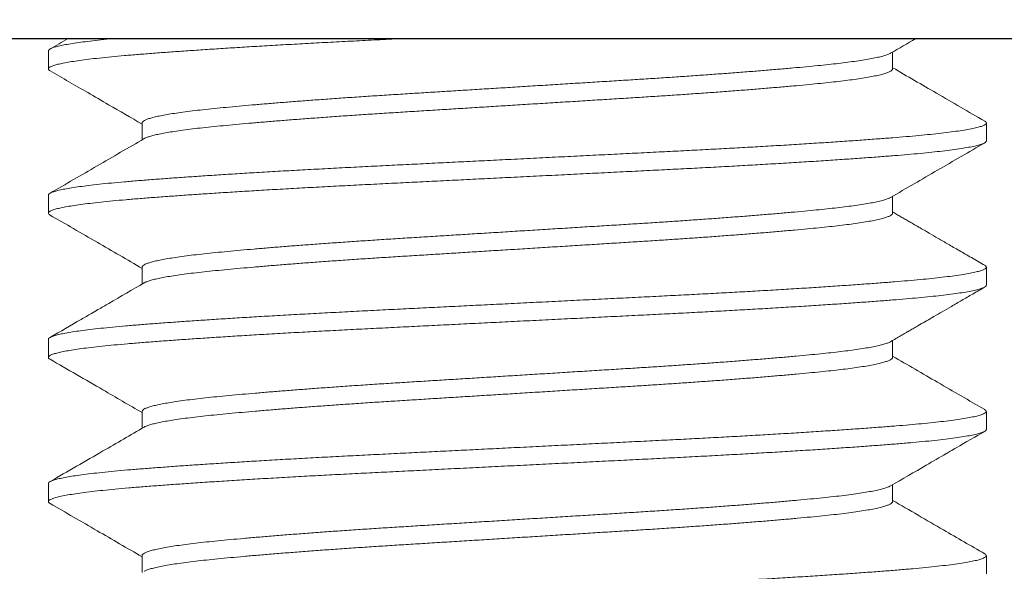
# Model space of a CAD drawing. Extents: x -55 to 87, y -58 to 23.
# Drawn here: x 66 to 67, y -3 to -3 of the extents above; entities that cross this region are included whole.
import ezdxf

# ---------------------------------------------------------------- set-up
doc = ezdxf.new("R2010")
doc.units = 0
doc.header["$LTSCALE"] = 0.5
doc.header["$MEASUREMENT"] = 0
doc.layers.get('0').update_dxf_attribs({"linetype": 'CONTINUOUS', "lineweight": 13})
doc.layers.get('DEFPOINTS').update_dxf_attribs({"linetype": 'CONTINUOUS'})
doc.layers.add('Text', color=7, linetype='CONTINUOUS', lineweight=15)
doc.styles.add('ROMAND', font='romand.shx', dxfattribs={"oblique": 15})
doc.dimstyles.new('ROMAND', dxfattribs={"dimscale": 6, "dimtxt": 0.125, "dimasz": 0.125, "dimexe": 0.0625, "dimexo": 0.0625, "dimgap": 0.0625, "dimtad": 0, "dimtih": 1, "dimtoh": 1, "dimdec": 3, "dimzin": 0, "dimdsep": 46, "dimlunit": 4, "dimtxsty": 'ROMAND', "dimcen": 0, "dimadec": 0, "dimazin": 0, "dimtfac": 1, "dimtdec": 3, "dimtofl": 0, "dimtmove": 0, "dimatfit": 3, "dimfxl": 0, "dimtolj": 1, "dimtzin": 0, "dimarcsym": 0})

# ---------------------------------------------------------------- blocks, each defined once
blk = doc.blocks.new('*D28')
at = {"layer": 'DEFPOINTS', "color": 0}
for p in [(66.31384, -3.06816), (66.00241, -3.35332)]:
    blk.add_point(p, dxfattribs=at)
at = {"layer": 'Text', "color": 0, "lineweight": -2}
for p, q in [((63.47499, -5.66755), (65.44926, -3.85981)), ((62.72499, -5.66755), (63.47499, -5.66755))]:
    blk.add_line(p, q, dxfattribs=at)
at = {"layer": 'Text', "color": 0}
blk.add_solid([(65.36485, -3.76762), (65.53368, -3.952), (66.00241, -3.35332)], dxfattribs=at)
at = {"layer": 'Text', "color": 0, "insert": (58.32094, -5.66755), "char_height": 0.75, "attachment_point": 5, "style": 'ROMAND'}
blk.add_mtext('\\A1;LEVELING NUT\\P(4 per Post)', dxfattribs=at)

msp = doc.modelspace()

# ---------------------------------------------------------------- linework, layer by layer
for p, q in [((64.8494, -2.53457), (76.4744, -2.53457)), ((66.1619, -2.54107), (66.1619, -2.55068)), ((66.61193, -2.55068), (66.61193, -2.54169)), ((66.21186, -2.57953), (66.21186, -2.58852)), ((66.6619, -2.58914), (66.6619, -2.57953)), ((66.1619, -2.61799), (66.1619, -2.6276)), ((66.61193, -2.62761), (66.61193, -2.61861)), ((66.21186, -2.65645), (66.21186, -2.66544)), ((66.6619, -2.66607), (66.6619, -2.65645)), ((66.1619, -2.69491), (66.1619, -2.70453)), ((66.61193, -2.70453), (66.61193, -2.69553)), ((66.21186, -2.73337), (66.21186, -2.74237)), ((66.6619, -2.74299), (66.6619, -2.73337)), ((66.1619, -2.77184), (66.1619, -2.78145)), ((66.61193, -2.78145), (66.61193, -2.77246)), ((66.21186, -2.8103), (66.21186, -2.81929)), ((66.6619, -2.81991), (66.6619, -2.8103))]:
    msp.add_line(p, q)
msp.add_lwpolyline([(65.7869, -2.46551), (65.7869, -2.53451), (67.0369, -2.53451), (67.0369, -2.46551)], close=True)
at = {"color": 8}
for points, knots in [([(66.35052, -2.53451), (66.34919, -2.53457), (66.34363, -2.53485), (66.33391, -2.53533), (66.3215, -2.53596), (66.30928, -2.5366), (66.29729, -2.53725), (66.28557, -2.53791), (66.2744, -2.53857), (66.26381, -2.53921), (66.2538, -2.53984), (66.24422, -2.54047), (66.23508, -2.54109), (66.22626, -2.54171), (66.2178, -2.54234), (66.20976, -2.54297), (66.20228, -2.5436), (66.19535, -2.54424), (66.189, -2.54489), (66.18337, -2.54554), (66.17844, -2.54618), (66.1742, -2.54681), (66.17057, -2.54744), (66.16756, -2.54807), (66.16513, -2.5487), (66.16333, -2.54934), (66.1622, -2.54998), (66.1618, -2.55061), (66.16198, -2.55117), (66.16259, -2.55154), (66.16285, -2.55169)], [0.5639127, 0.5639127, 0.5639127, 0.5639127, 0.5690088, 0.5853075, 0.6016196, 0.6180445, 0.6345601, 0.6511435, 0.667771, 0.6834677, 0.6991622, 0.7148344, 0.7304643, 0.7460323, 0.7624544, 0.778763, 0.7950648, 0.8114812, 0.8279902, 0.8445688, 0.860243, 0.8759383, 0.8916344, 0.9073112, 0.9229486, 0.9394686, 0.9558991, 0.972218, 0.9885109, 1, 1, 1, 1]), ([(66.19669, -2.53451), (66.19602, -2.53457), (66.19313, -2.53485), (66.18831, -2.53535), (66.18274, -2.536), (66.17789, -2.53664), (66.17372, -2.53727), (66.17017, -2.5379), (66.16723, -2.53853), (66.16488, -2.53916), (66.16317, -2.5398), (66.16209, -2.54044), (66.16196, -2.54086), (66.1619, -2.54107)], [0.8344601, 0.8344601, 0.8344601, 0.8344601, 0.8393619, 0.8558803, 0.8724656, 0.8881436, 0.9038403, 0.9195353, 0.9352085, 0.95084, 0.967351, 0.98377, 1, 1, 1, 1]), ([(66.61078, -2.54233), (66.61067, -2.5424), (66.61025, -2.54268), (66.60894, -2.54319), (66.60683, -2.54385), (66.60411, -2.54451), (66.60084, -2.54518), (66.59703, -2.54585), (66.59278, -2.5465), (66.58815, -2.54713), (66.58318, -2.54774), (66.57781, -2.54834), (66.57205, -2.54893), (66.56577, -2.54954), (66.55891, -2.55017), (66.55147, -2.55082), (66.5436, -2.55149), (66.53534, -2.55215), (66.52671, -2.55282), (66.51792, -2.55347), (66.50904, -2.55411), (66.50012, -2.55473), (66.491, -2.55534), (66.48175, -2.55595), (66.47216, -2.55655), (66.46221, -2.55717), (66.45188, -2.55781), (66.44139, -2.55846), (66.43076, -2.55912), (66.42006, -2.55979), (66.40953, -2.56044), (66.39921, -2.56109), (66.38914, -2.56171), (66.37916, -2.56233), (66.3693, -2.56295), (66.35941, -2.56356), (66.3495, -2.56418), (66.33956, -2.5648), (66.32979, -2.56545), (66.32019, -2.5661), (66.31082, -2.56676), (66.30188, -2.56741), (66.2934, -2.56806), (66.2854, -2.56868), (66.27773, -2.56931), (66.27042, -2.56993), (66.26336, -2.57056), (66.25659, -2.57119), (66.25016, -2.57182), (66.24417, -2.57244), (66.23863, -2.57309), (66.23355, -2.57374), (66.22904, -2.57438), (66.2251, -2.57502), (66.2217, -2.57565), (66.2188, -2.57628), (66.21639, -2.57691), (66.21445, -2.57755), (66.213, -2.57819), (66.21214, -2.57883), (66.21179, -2.57927), (66.21188, -2.57951), (66.21189, -2.57953)], [0, 0, 0, 0, 0.005538, 0.0231, 0.040728, 0.058396, 0.07608, 0.093754, 0.111391, 0.127965, 0.144464, 0.160867, 0.177167, 0.193526, 0.210989, 0.228544, 0.246167, 0.263833, 0.281517, 0.299192, 0.315827, 0.33241, 0.348922, 0.365341, 0.38165, 0.398986, 0.41644, 0.433988, 0.451607, 0.46927, 0.486953, 0.503621, 0.520261, 0.536854, 0.553377, 0.569811, 0.587122, 0.604446, 0.621891, 0.639433, 0.657047, 0.674707, 0.691379, 0.708049, 0.724695, 0.741296, 0.757831, 0.775273, 0.792594, 0.809908, 0.827344, 0.844878, 0.862487, 0.879135, 0.895805, 0.912477, 0.929128, 0.945737, 0.963283, 0.980734, 0.998066, 1, 1, 1, 1]), ([(66.61187, -2.55068), (66.61189, -2.55077), (66.61193, -2.55105), (66.61148, -2.55154), (66.61052, -2.55216), (66.60897, -2.5528), (66.60682, -2.55346), (66.60411, -2.55413), (66.60084, -2.5548), (66.59703, -2.55547), (66.59278, -2.55612), (66.58815, -2.55675), (66.58318, -2.55736), (66.57781, -2.55796), (66.57205, -2.55855), (66.56577, -2.55915), (66.55891, -2.55979), (66.55147, -2.56044), (66.5436, -2.5611), (66.53534, -2.56177), (66.52671, -2.56244), (66.51792, -2.56309), (66.50904, -2.56373), (66.50012, -2.56435), (66.491, -2.56496), (66.48175, -2.56556), (66.47216, -2.56616), (66.46221, -2.56678), (66.45188, -2.56742), (66.44139, -2.56808), (66.43076, -2.56874), (66.42006, -2.5694), (66.40953, -2.57006), (66.39921, -2.5707), (66.38914, -2.57133), (66.37916, -2.57195), (66.3693, -2.57256), (66.35941, -2.57318), (66.3495, -2.57379), (66.33956, -2.57442), (66.32979, -2.57506), (66.32019, -2.57571), (66.31082, -2.57638), (66.30188, -2.57703), (66.2934, -2.57767), (66.2854, -2.5783), (66.27773, -2.57893), (66.27042, -2.57955), (66.26336, -2.58018), (66.25659, -2.58081), (66.25016, -2.58143), (66.24417, -2.58206), (66.23863, -2.5827), (66.23355, -2.58335), (66.22904, -2.584), (66.2251, -2.58464), (66.2217, -2.58527), (66.2188, -2.5859), (66.21638, -2.58653), (66.21448, -2.58716), (66.21335, -2.58761), (66.21303, -2.58785), (66.21299, -2.58788)], [0, 0, 0, 0, 0.0072815, 0.023657, 0.0401331, 0.0576951, 0.0753229, 0.0929916, 0.1106755, 0.1283491, 0.1459866, 0.1625608, 0.1790599, 0.1954636, 0.2117636, 0.2281226, 0.2455853, 0.2631407, 0.280764, 0.2984303, 0.3161139, 0.3337893, 0.3504243, 0.3670079, 0.3835194, 0.3999386, 0.4162484, 0.4335842, 0.4510382, 0.4685868, 0.4862055, 0.5038691, 0.5215523, 0.53822, 0.5548608, 0.5714534, 0.587977, 0.6044111, 0.6217217, 0.6390466, 0.6564917, 0.6740334, 0.6916472, 0.7093081, 0.7259803, 0.7426502, 0.7592964, 0.7758975, 0.7924326, 0.8098746, 0.8271959, 0.8445099, 0.8619459, 0.8794805, 0.8970893, 0.9137375, 0.9304082, 0.9470798, 0.9637309, 0.98034, 0.9978863, 1, 1, 1, 1]), ([(66.66099, -2.57852), (66.66104, -2.57855), (66.66153, -2.57878), (66.66186, -2.5792), (66.66195, -2.57979), (66.66135, -2.58038), (66.66012, -2.58101), (66.65819, -2.58165), (66.65551, -2.58231), (66.65212, -2.58298), (66.64804, -2.58364), (66.64327, -2.58431), (66.63796, -2.58496), (66.63217, -2.58559), (66.62596, -2.5862), (66.61925, -2.5868), (66.61206, -2.58739), (66.6042, -2.588), (66.59563, -2.58863), (66.58633, -2.58929), (66.5765, -2.58995), (66.56617, -2.59061), (66.55539, -2.59128), (66.54441, -2.59194), (66.53331, -2.59257), (66.52215, -2.59319), (66.51076, -2.59381), (66.49919, -2.59441), (66.48721, -2.59501), (66.47478, -2.59563), (66.46187, -2.59627), (66.44875, -2.59692), (66.43548, -2.59758), (66.4221, -2.59825), (66.40893, -2.59891), (66.39604, -2.59955), (66.38345, -2.60017), (66.37098, -2.60079), (66.35866, -2.60141), (66.3463, -2.60202), (66.33391, -2.60264), (66.3215, -2.60327), (66.30928, -2.60391), (66.29729, -2.60456), (66.28557, -2.60522), (66.2744, -2.60587), (66.26381, -2.60652), (66.2538, -2.60715), (66.24422, -2.60777), (66.23508, -2.6084), (66.22626, -2.60902), (66.2178, -2.60965), (66.20976, -2.61028), (66.20228, -2.61091), (66.19535, -2.61155), (66.189, -2.6122), (66.18337, -2.61285), (66.17844, -2.61349), (66.1742, -2.61412), (66.17057, -2.61475), (66.16756, -2.61537), (66.16513, -2.61601), (66.16332, -2.61665), (66.16225, -2.61729), (66.16181, -2.61773), (66.16192, -2.61797), (66.16193, -2.61799)], [0, 0, 0, 0, 0.001964, 0.017395, 0.032738, 0.048157, 0.063671, 0.080206, 0.096804, 0.11344, 0.13009, 0.14673, 0.163337, 0.178942, 0.194477, 0.209923, 0.225271, 0.240674, 0.257116, 0.273646, 0.290239, 0.306873, 0.323523, 0.340165, 0.355827, 0.371442, 0.386988, 0.402448, 0.417805, 0.434129, 0.450563, 0.467086, 0.483675, 0.500306, 0.516955, 0.532649, 0.548317, 0.563939, 0.579497, 0.594971, 0.611271, 0.627584, 0.64401, 0.660526, 0.677111, 0.693739, 0.709437, 0.725132, 0.740805, 0.756436, 0.772005, 0.788428, 0.804737, 0.82104, 0.837457, 0.853967, 0.870547, 0.886222, 0.901918, 0.917615, 0.933293, 0.948931, 0.965452, 0.981883, 0.998203, 1, 1, 1, 1]), ([(66.66183, -2.58914), (66.66185, -2.58921), (66.66192, -2.58946), (66.66143, -2.58993), (66.66031, -2.59055), (66.65845, -2.59119), (66.65585, -2.59185), (66.65254, -2.59251), (66.64854, -2.59318), (66.64386, -2.59385), (66.63862, -2.5945), (66.63289, -2.59513), (66.62675, -2.59575), (66.6201, -2.59635), (66.61296, -2.59694), (66.60517, -2.59754), (66.59667, -2.59817), (66.58743, -2.59882), (66.57766, -2.59949), (66.56738, -2.60015), (66.55665, -2.60082), (66.54572, -2.60147), (66.53465, -2.60211), (66.52353, -2.60273), (66.51217, -2.60335), (66.50062, -2.60395), (66.48866, -2.60455), (66.47625, -2.60517), (66.46337, -2.60581), (66.45027, -2.60646), (66.43701, -2.60712), (66.42364, -2.60779), (66.41048, -2.60844), (66.39758, -2.60909), (66.38499, -2.60971), (66.3725, -2.61033), (66.36016, -2.61095), (66.34777, -2.61157), (66.33536, -2.61218), (66.32292, -2.61281), (66.31068, -2.61345), (66.29865, -2.6141), (66.2869, -2.61476), (66.2757, -2.61541), (66.26506, -2.61606), (66.255, -2.61668), (66.24537, -2.61731), (66.23617, -2.61794), (66.22729, -2.61856), (66.21877, -2.61919), (66.21066, -2.61982), (66.20311, -2.62045), (66.19612, -2.62109), (66.1897, -2.62174), (66.184, -2.62238), (66.179, -2.62302), (66.17468, -2.62365), (66.17098, -2.62428), (66.16789, -2.62491), (66.16539, -2.62555), (66.16351, -2.62619), (66.1623, -2.62683), (66.16181, -2.62746), (66.16193, -2.62805), (66.16255, -2.62843), (66.16282, -2.62861)], [0, 0, 0, 0, 0.004931, 0.020336, 0.035838, 0.052365, 0.068956, 0.085587, 0.102236, 0.118878, 0.135489, 0.151102, 0.166645, 0.182102, 0.197457, 0.212846, 0.229277, 0.245796, 0.262383, 0.279012, 0.295661, 0.312304, 0.327971, 0.343591, 0.359147, 0.374617, 0.389985, 0.406294, 0.422716, 0.439229, 0.455811, 0.472437, 0.489085, 0.504779, 0.520451, 0.53608, 0.551646, 0.567131, 0.583443, 0.599742, 0.616155, 0.632662, 0.649239, 0.665862, 0.681558, 0.697254, 0.71293, 0.728567, 0.744144, 0.760578, 0.776901, 0.793191, 0.809595, 0.826095, 0.842667, 0.858337, 0.874031, 0.889729, 0.905409, 0.921053, 0.937582, 0.954024, 0.970357, 0.98664, 1, 1, 1, 1]), ([(66.61079, -2.61925), (66.61073, -2.61929), (66.61036, -2.61955), (66.60915, -2.62003), (66.6071, -2.62069), (66.60445, -2.62136), (66.60125, -2.62203), (66.5975, -2.6227), (66.59331, -2.62335), (66.58872, -2.62398), (66.58381, -2.62459), (66.57849, -2.62519), (66.57278, -2.62578), (66.56654, -2.62639), (66.55974, -2.62702), (66.55235, -2.62767), (66.54453, -2.62833), (66.53631, -2.629), (66.52772, -2.62967), (66.51897, -2.63032), (66.51012, -2.63096), (66.50122, -2.63158), (66.49213, -2.63219), (66.48289, -2.6328), (66.47332, -2.6334), (66.46339, -2.63402), (66.45308, -2.63466), (66.4426, -2.63531), (66.43199, -2.63597), (66.4213, -2.63663), (66.41076, -2.63729), (66.40044, -2.63793), (66.39036, -2.63856), (66.38037, -2.63918), (66.3705, -2.6398), (66.36058, -2.64041), (66.35065, -2.64103), (66.3407, -2.64165), (66.33091, -2.6423), (66.32129, -2.64295), (66.31188, -2.64361), (66.30292, -2.64426), (66.2944, -2.6449), (66.28636, -2.64553), (66.27865, -2.64616), (66.27129, -2.64678), (66.26418, -2.64741), (66.25736, -2.64804), (66.25088, -2.64867), (66.24484, -2.64929), (66.23925, -2.64993), (66.23411, -2.65058), (66.22954, -2.65123), (66.22554, -2.65187), (66.22209, -2.6525), (66.21913, -2.65313), (66.21666, -2.65376), (66.21465, -2.65439), (66.21314, -2.65504), (66.21221, -2.65568), (66.21181, -2.65615), (66.21189, -2.6564), (66.21191, -2.65645)], [0, 0, 0, 0, 0.0035, 0.021054, 0.038677, 0.056344, 0.074029, 0.091707, 0.109351, 0.125935, 0.142446, 0.158864, 0.175173, 0.191519, 0.208972, 0.226519, 0.244138, 0.261802, 0.279486, 0.297166, 0.313807, 0.330399, 0.346922, 0.363355, 0.379679, 0.397001, 0.414444, 0.431985, 0.449598, 0.467259, 0.484943, 0.501614, 0.518261, 0.534862, 0.551397, 0.567845, 0.585172, 0.602483, 0.619917, 0.637451, 0.655059, 0.672717, 0.68939, 0.706063, 0.722715, 0.739324, 0.75587, 0.773326, 0.790664, 0.807967, 0.825391, 0.842917, 0.86052, 0.877166, 0.893837, 0.910511, 0.927167, 0.943784, 0.961341, 0.978806, 0.996155, 1, 1, 1, 1]), ([(66.61188, -2.6276), (66.61189, -2.62767), (66.61196, -2.62793), (66.61156, -2.62839), (66.61067, -2.62901), (66.60918, -2.62965), (66.6071, -2.63031), (66.60445, -2.63098), (66.60125, -2.63164), (66.5975, -2.63231), (66.59331, -2.63296), (66.58872, -2.6336), (66.58381, -2.63421), (66.57849, -2.63481), (66.57278, -2.6354), (66.56654, -2.636), (66.55974, -2.63663), (66.55235, -2.63729), (66.54453, -2.63795), (66.53631, -2.63861), (66.52772, -2.63928), (66.51897, -2.63994), (66.51012, -2.64057), (66.50122, -2.6412), (66.49213, -2.64181), (66.48289, -2.64241), (66.47332, -2.64301), (66.46339, -2.64363), (66.45308, -2.64427), (66.4426, -2.64492), (66.43199, -2.64558), (66.4213, -2.64625), (66.41076, -2.64691), (66.40044, -2.64755), (66.39036, -2.64817), (66.38037, -2.6488), (66.3705, -2.64941), (66.36058, -2.65003), (66.35065, -2.65064), (66.3407, -2.65127), (66.33091, -2.65191), (66.32129, -2.65256), (66.31188, -2.65322), (66.30292, -2.65387), (66.2944, -2.65452), (66.28636, -2.65515), (66.27865, -2.65577), (66.27129, -2.6564), (66.26418, -2.65702), (66.25736, -2.65766), (66.25088, -2.65828), (66.24484, -2.65891), (66.23925, -2.65955), (66.23411, -2.6602), (66.22954, -2.66085), (66.22554, -2.66149), (66.22209, -2.66212), (66.21913, -2.66275), (66.21665, -2.66337), (66.21468, -2.66401), (66.21346, -2.66449), (66.21308, -2.66475), (66.21301, -2.6648)], [0, 0, 0, 0, 0.00521, 0.021573, 0.038038, 0.055592, 0.073214, 0.09088, 0.108565, 0.126241, 0.143885, 0.160468, 0.176978, 0.193395, 0.209703, 0.226049, 0.2435, 0.261047, 0.278665, 0.296328, 0.314012, 0.33169, 0.348331, 0.364922, 0.381445, 0.397877, 0.414199, 0.431521, 0.448963, 0.466503, 0.484116, 0.501776, 0.519459, 0.536129, 0.552775, 0.569376, 0.585909, 0.602356, 0.619683, 0.636993, 0.654427, 0.671959, 0.689567, 0.707224, 0.723896, 0.740568, 0.757219, 0.773827, 0.790372, 0.807828, 0.825165, 0.842467, 0.859891, 0.877416, 0.895018, 0.911663, 0.928333, 0.945006, 0.961662, 0.978278, 0.995834, 1, 1, 1, 1]), ([(66.66102, -2.65545), (66.66102, -2.65545), (66.66147, -2.65565), (66.66181, -2.65605), (66.66198, -2.65664), (66.66146, -2.65723), (66.66031, -2.65785), (66.65845, -2.65849), (66.65585, -2.65916), (66.65254, -2.65982), (66.64854, -2.66049), (66.64386, -2.66116), (66.63862, -2.66181), (66.63289, -2.66244), (66.62675, -2.66305), (66.6201, -2.66366), (66.61296, -2.66424), (66.60517, -2.66485), (66.59667, -2.66548), (66.58743, -2.66613), (66.57766, -2.66679), (66.56738, -2.66746), (66.55665, -2.66813), (66.54572, -2.66878), (66.53465, -2.66942), (66.52353, -2.67004), (66.51217, -2.67065), (66.50062, -2.67126), (66.48866, -2.67186), (66.47625, -2.67248), (66.46337, -2.67312), (66.45027, -2.67377), (66.43701, -2.67443), (66.42364, -2.6751), (66.41048, -2.67575), (66.39758, -2.67639), (66.38499, -2.67702), (66.3725, -2.67764), (66.36016, -2.67826), (66.34777, -2.67887), (66.33536, -2.67949), (66.32292, -2.68012), (66.31068, -2.68076), (66.29865, -2.68141), (66.2869, -2.68207), (66.2757, -2.68272), (66.26506, -2.68336), (66.255, -2.68399), (66.24537, -2.68462), (66.23617, -2.68524), (66.22729, -2.68587), (66.21877, -2.6865), (66.21066, -2.68713), (66.20311, -2.68776), (66.19612, -2.6884), (66.1897, -2.68905), (66.184, -2.68969), (66.179, -2.69033), (66.17468, -2.69096), (66.17098, -2.69159), (66.16789, -2.69222), (66.16539, -2.69286), (66.1635, -2.6935), (66.16234, -2.69414), (66.16184, -2.69461), (66.16194, -2.69487), (66.16196, -2.69491)], [0, 0, 0, 0, 0.000093, 0.015535, 0.030882, 0.046288, 0.06179, 0.078317, 0.094908, 0.11154, 0.12819, 0.144832, 0.161443, 0.177056, 0.1926, 0.208057, 0.223412, 0.238802, 0.255233, 0.271753, 0.28834, 0.30497, 0.321618, 0.338262, 0.353929, 0.36955, 0.385106, 0.400577, 0.415945, 0.432254, 0.448676, 0.46519, 0.481772, 0.498399, 0.515047, 0.530742, 0.546414, 0.562043, 0.577609, 0.593094, 0.609407, 0.625706, 0.64212, 0.658627, 0.675204, 0.691828, 0.707524, 0.723221, 0.738897, 0.754534, 0.770111, 0.786546, 0.802869, 0.819159, 0.835564, 0.852064, 0.868637, 0.884307, 0.900002, 0.915699, 0.93138, 0.947024, 0.963553, 0.979996, 0.996329, 1, 1, 1, 1]), ([(66.66185, -2.66607), (66.66186, -2.6661), (66.66195, -2.66634), (66.66152, -2.66678), (66.66049, -2.66739), (66.6587, -2.66803), (66.65619, -2.66869), (66.65296, -2.66936), (66.64904, -2.67003), (66.64443, -2.6707), (66.63926, -2.67135), (66.63361, -2.67198), (66.62752, -2.67259), (66.62094, -2.6732), (66.61386, -2.67379), (66.60613, -2.67439), (66.59769, -2.67502), (66.58852, -2.67567), (66.57881, -2.67633), (66.56859, -2.677), (66.55791, -2.67767), (66.54702, -2.67832), (66.53599, -2.67896), (66.5249, -2.67958), (66.51356, -2.6802), (66.50204, -2.6808), (66.4901, -2.68141), (66.47772, -2.68202), (66.46487, -2.68266), (66.45179, -2.68331), (66.43855, -2.68397), (66.42519, -2.68463), (66.41203, -2.68529), (66.39912, -2.68593), (66.38652, -2.68656), (66.37402, -2.68718), (66.36166, -2.6878), (66.34924, -2.68842), (66.3368, -2.68903), (66.32434, -2.68966), (66.31208, -2.6903), (66.30003, -2.69095), (66.28824, -2.69161), (66.27699, -2.69226), (66.26631, -2.6929), (66.25621, -2.69353), (66.24652, -2.69416), (66.23727, -2.69478), (66.22832, -2.69541), (66.21974, -2.69604), (66.21157, -2.69667), (66.20396, -2.6973), (66.1969, -2.69794), (66.19041, -2.69859), (66.18464, -2.69923), (66.17956, -2.69987), (66.17518, -2.7005), (66.1714, -2.70113), (66.16824, -2.70176), (66.16565, -2.7024), (66.16369, -2.70304), (66.1624, -2.70368), (66.16183, -2.70432), (66.16189, -2.70492), (66.1625, -2.70533), (66.16279, -2.70553)], [0, 0, 0, 0, 0.003056, 0.018449, 0.033941, 0.050458, 0.067043, 0.083672, 0.100321, 0.116965, 0.133582, 0.149201, 0.164755, 0.180224, 0.19559, 0.210966, 0.227385, 0.243896, 0.260477, 0.277103, 0.293751, 0.310397, 0.326068, 0.341696, 0.35726, 0.372743, 0.388125, 0.40442, 0.42083, 0.437335, 0.45391, 0.470534, 0.487181, 0.502877, 0.518553, 0.534188, 0.549764, 0.56526, 0.581587, 0.597875, 0.614276, 0.630774, 0.647344, 0.663965, 0.679659, 0.695357, 0.711037, 0.72668, 0.742265, 0.758711, 0.775048, 0.79133, 0.807723, 0.824213, 0.840779, 0.856445, 0.872138, 0.887836, 0.90352, 0.91917, 0.935708, 0.952162, 0.968509, 0.984787, 1, 1, 1, 1]), ([(66.61081, -2.69617), (66.61079, -2.69619), (66.61047, -2.69643), (66.60935, -2.69688), (66.60737, -2.69754), (66.60478, -2.69821), (66.60164, -2.69887), (66.59796, -2.69954), (66.59382, -2.70019), (66.5893, -2.70083), (66.58443, -2.70144), (66.57916, -2.70204), (66.5735, -2.70263), (66.56731, -2.70324), (66.56056, -2.70387), (66.55322, -2.70452), (66.54545, -2.70518), (66.53728, -2.70584), (66.52873, -2.70651), (66.52001, -2.70717), (66.51119, -2.70781), (66.50231, -2.70843), (66.49325, -2.70904), (66.48402, -2.70965), (66.47447, -2.71025), (66.46456, -2.71086), (66.45428, -2.71151), (66.44382, -2.71216), (66.43322, -2.71282), (66.42253, -2.71348), (66.412, -2.71414), (66.40167, -2.71478), (66.39159, -2.71541), (66.38159, -2.71603), (66.3717, -2.71664), (66.36176, -2.71726), (66.35181, -2.71788), (66.34184, -2.7185), (66.33203, -2.71914), (66.32238, -2.71979), (66.31295, -2.72045), (66.30395, -2.72111), (66.29541, -2.72175), (66.28732, -2.72238), (66.27957, -2.72301), (66.27217, -2.72363), (66.26501, -2.72426), (66.25814, -2.72489), (66.2516, -2.72552), (66.24551, -2.72614), (66.23987, -2.72678), (66.23468, -2.72743), (66.23005, -2.72808), (66.226, -2.72872), (66.22249, -2.72935), (66.21946, -2.72998), (66.21693, -2.7306), (66.21486, -2.73124), (66.21329, -2.73188), (66.21229, -2.73253), (66.21184, -2.73302), (66.2119, -2.7333), (66.21192, -2.73337)], [0, 0, 0, 0, 0.001473, 0.019016, 0.036632, 0.054294, 0.071978, 0.089657, 0.107305, 0.123896, 0.140416, 0.156845, 0.173165, 0.189496, 0.206935, 0.224472, 0.242082, 0.259742, 0.277424, 0.295105, 0.31175, 0.328349, 0.34488, 0.361324, 0.377661, 0.394969, 0.412398, 0.429928, 0.447533, 0.465189, 0.482871, 0.499543, 0.516193, 0.5328, 0.549343, 0.565801, 0.583143, 0.600442, 0.617862, 0.635384, 0.652984, 0.670637, 0.687307, 0.703981, 0.720635, 0.73725, 0.753804, 0.771271, 0.788623, 0.805916, 0.823326, 0.840841, 0.858436, 0.875076, 0.891744, 0.908418, 0.925077, 0.941699, 0.959264, 0.97674, 0.994102, 1, 1, 1, 1]), ([(66.61189, -2.70453), (66.61191, -2.70457), (66.61198, -2.7048), (66.61163, -2.70524), (66.61081, -2.70586), (66.60938, -2.7065), (66.60737, -2.70716), (66.60478, -2.70782), (66.60164, -2.70849), (66.59796, -2.70916), (66.59382, -2.70981), (66.5893, -2.71044), (66.58443, -2.71106), (66.57916, -2.71166), (66.5735, -2.71225), (66.56731, -2.71285), (66.56056, -2.71348), (66.55322, -2.71413), (66.54545, -2.71479), (66.53728, -2.71546), (66.52873, -2.71613), (66.52001, -2.71678), (66.51119, -2.71742), (66.50231, -2.71804), (66.49325, -2.71866), (66.48402, -2.71926), (66.47447, -2.71987), (66.46456, -2.72048), (66.45428, -2.72112), (66.44382, -2.72177), (66.43322, -2.72243), (66.42253, -2.7231), (66.412, -2.72375), (66.40167, -2.72439), (66.39159, -2.72502), (66.38159, -2.72564), (66.3717, -2.72626), (66.36176, -2.72688), (66.35181, -2.7275), (66.34184, -2.72812), (66.33203, -2.72876), (66.32238, -2.72941), (66.31295, -2.73007), (66.30395, -2.73072), (66.29541, -2.73136), (66.28732, -2.73199), (66.27957, -2.73262), (66.27217, -2.73324), (66.26501, -2.73387), (66.25814, -2.7345), (66.2516, -2.73514), (66.24551, -2.73576), (66.23987, -2.7364), (66.23468, -2.73705), (66.23005, -2.73769), (66.226, -2.73833), (66.22249, -2.73896), (66.21946, -2.73959), (66.21693, -2.74022), (66.21489, -2.74086), (66.21357, -2.74136), (66.21314, -2.74165), (66.21302, -2.74173)], [0, 0, 0, 0, 0.003211, 0.01956, 0.036014, 0.053558, 0.071173, 0.088836, 0.106519, 0.124198, 0.141847, 0.158437, 0.174957, 0.191387, 0.207707, 0.224038, 0.241477, 0.259014, 0.276624, 0.294284, 0.311966, 0.329647, 0.346292, 0.362891, 0.379422, 0.395867, 0.412204, 0.429511, 0.44694, 0.46447, 0.482076, 0.499732, 0.517414, 0.534086, 0.550736, 0.567343, 0.583886, 0.600344, 0.617685, 0.634985, 0.652405, 0.669927, 0.687527, 0.70518, 0.721851, 0.738524, 0.755178, 0.771793, 0.788347, 0.805814, 0.823166, 0.840459, 0.85787, 0.875385, 0.892979, 0.90962, 0.926288, 0.942962, 0.95962, 0.976242, 0.993808, 1, 1, 1, 1]), ([(66.66099, -2.73237), (66.66126, -2.73255), (66.66184, -2.73292), (66.66198, -2.73349), (66.66156, -2.73408), (66.66048, -2.7347), (66.65871, -2.73534), (66.65619, -2.736), (66.65296, -2.73667), (66.64904, -2.73734), (66.64443, -2.738), (66.63926, -2.73866), (66.63361, -2.73929), (66.62752, -2.7399), (66.62094, -2.74051), (66.61386, -2.7411), (66.60613, -2.7417), (66.59769, -2.74233), (66.58852, -2.74298), (66.57881, -2.74364), (66.56859, -2.74431), (66.55791, -2.74497), (66.54702, -2.74563), (66.53599, -2.74627), (66.5249, -2.74689), (66.51356, -2.7475), (66.50204, -2.74811), (66.4901, -2.74871), (66.47772, -2.74933), (66.46487, -2.74997), (66.45179, -2.75062), (66.43855, -2.75128), (66.42519, -2.75194), (66.41203, -2.7526), (66.39912, -2.75324), (66.38652, -2.75387), (66.37402, -2.75449), (66.36166, -2.75511), (66.34924, -2.75572), (66.3368, -2.75634), (66.32434, -2.75697), (66.31208, -2.75761), (66.30003, -2.75826), (66.28824, -2.75891), (66.27699, -2.75957), (66.26631, -2.76021), (66.25621, -2.76084), (66.24652, -2.76147), (66.23727, -2.76209), (66.22832, -2.76272), (66.21974, -2.76335), (66.21157, -2.76398), (66.20396, -2.76461), (66.1969, -2.76524), (66.19041, -2.76589), (66.18464, -2.76654), (66.17956, -2.76718), (66.17518, -2.76781), (66.1714, -2.76844), (66.16823, -2.76907), (66.16565, -2.7697), (66.16368, -2.77035), (66.16243, -2.77099), (66.16187, -2.77148), (66.16195, -2.77176), (66.16197, -2.77184)], [0, 0, 0, 0, 0.013674, 0.029027, 0.04442, 0.059911, 0.076428, 0.093013, 0.109641, 0.12629, 0.142934, 0.159549, 0.175169, 0.190722, 0.20619, 0.221556, 0.236932, 0.25335, 0.269861, 0.286441, 0.303067, 0.319714, 0.336359, 0.35203, 0.367658, 0.383222, 0.398704, 0.414085, 0.43038, 0.44679, 0.463294, 0.479869, 0.496492, 0.513139, 0.528835, 0.54451, 0.560145, 0.57572, 0.591216, 0.607543, 0.62383, 0.640231, 0.656728, 0.673298, 0.689918, 0.705612, 0.721309, 0.736989, 0.752631, 0.768216, 0.784662, 0.800999, 0.81728, 0.833672, 0.850162, 0.866727, 0.882393, 0.898086, 0.913784, 0.929467, 0.945116, 0.961654, 0.978107, 0.994454, 1, 1, 1, 1]), ([(66.66181, -2.74299), (66.66182, -2.74312), (66.66183, -2.74346), (66.66106, -2.74402), (66.6596, -2.74467), (66.65741, -2.74532), (66.65454, -2.74598), (66.65095, -2.74664), (66.64665, -2.74731), (66.64163, -2.74798), (66.63595, -2.74865), (66.62964, -2.74931), (66.62275, -2.74996), (66.61528, -2.7506), (66.60725, -2.75123), (66.59865, -2.75187), (66.58946, -2.75253), (66.57972, -2.75319), (66.56946, -2.75387), (66.55879, -2.75453), (66.54777, -2.7552), (66.53644, -2.75586), (66.5248, -2.75651), (66.51281, -2.75716), (66.50052, -2.7578), (66.48795, -2.75843), (66.47515, -2.75907), (66.46212, -2.75972), (66.44887, -2.76038), (66.43546, -2.76105), (66.42195, -2.76172), (66.40842, -2.76239), (66.3949, -2.76307), (66.38146, -2.76373), (66.36816, -2.7644), (66.35512, -2.76505), (66.34239, -2.76568), (66.32995, -2.7663), (66.31772, -2.76692), (66.30561, -2.76757), (66.29365, -2.76822), (66.28191, -2.76889), (66.27053, -2.76957), (66.25956, -2.77024), (66.24904, -2.77092), (66.23902, -2.77159), (66.22954, -2.77225), (66.22065, -2.7729), (66.21235, -2.77354), (66.20462, -2.77416), (66.19746, -2.77481), (66.19092, -2.77546), (66.185, -2.77611), (66.17974, -2.77677), (66.17513, -2.77743), (66.17115, -2.7781), (66.16785, -2.77876), (66.16525, -2.77943), (66.16337, -2.78009), (66.16222, -2.78074), (66.1618, -2.78138), (66.16197, -2.78194), (66.16259, -2.7823), (66.16285, -2.78245)], [0, 0, 0, 0, 0.010314, 0.026826, 0.043143, 0.059535, 0.075981, 0.092457, 0.109277, 0.126079, 0.142839, 0.159532, 0.176135, 0.192625, 0.209083, 0.225622, 0.242257, 0.258964, 0.275721, 0.292501, 0.308982, 0.325439, 0.341849, 0.358189, 0.374768, 0.39123, 0.407715, 0.424314, 0.441005, 0.457763, 0.474564, 0.491346, 0.508122, 0.524868, 0.541558, 0.558169, 0.574383, 0.590497, 0.606684, 0.622975, 0.639683, 0.656453, 0.673261, 0.690081, 0.706889, 0.72366, 0.740369, 0.756958, 0.773438, 0.789846, 0.80636, 0.822976, 0.839371, 0.855818, 0.872295, 0.888778, 0.90558, 0.922339, 0.939031, 0.955632, 0.97212, 0.98858, 1, 1, 1, 1]), ([(66.61077, -2.7731), (66.61053, -2.77324), (66.60993, -2.77359), (66.60833, -2.77416), (66.60605, -2.77482), (66.60317, -2.77549), (66.59973, -2.77616), (66.59571, -2.77683), (66.59117, -2.7775), (66.58613, -2.77816), (66.58061, -2.77881), (66.57464, -2.77944), (66.56821, -2.78007), (66.56132, -2.78072), (66.55397, -2.78138), (66.54618, -2.78204), (66.53797, -2.78271), (66.52944, -2.78338), (66.52061, -2.78405), (66.51155, -2.7847), (66.50223, -2.78536), (66.49264, -2.78601), (66.48281, -2.78665), (66.47275, -2.78728), (66.46251, -2.78792), (66.45208, -2.78857), (66.44148, -2.78922), (66.43075, -2.78989), (66.41994, -2.79056), (66.40911, -2.79124), (66.3983, -2.79191), (66.38755, -2.79258), (66.3769, -2.79324), (66.36646, -2.79389), (66.35628, -2.79453), (66.34633, -2.79514), (66.33654, -2.79577), (66.32685, -2.79641), (66.31728, -2.79707), (66.30789, -2.79774), (66.29878, -2.79841), (66.29, -2.79909), (66.28158, -2.79976), (66.27357, -2.80043), (66.26599, -2.80109), (66.25887, -2.80174), (66.25223, -2.80238), (66.24605, -2.80301), (66.24032, -2.80365), (66.23508, -2.8043), (66.23035, -2.80496), (66.22614, -2.80561), (66.22245, -2.80628), (66.21927, -2.80694), (66.21662, -2.80761), (66.21454, -2.80828), (66.21303, -2.80894), (66.21215, -2.80959), (66.21179, -2.81004), (66.21188, -2.81027), (66.21189, -2.8103)], [0, 0, 0, 0, 0.011252, 0.028663, 0.04613, 0.063629, 0.081493, 0.099338, 0.117138, 0.134867, 0.152501, 0.170014, 0.187493, 0.205058, 0.222725, 0.24047, 0.258266, 0.276089, 0.293593, 0.311071, 0.3285, 0.345854, 0.363462, 0.380945, 0.398453, 0.416082, 0.433809, 0.451607, 0.469451, 0.487276, 0.505094, 0.522879, 0.540605, 0.558246, 0.575467, 0.59258, 0.609772, 0.627074, 0.644819, 0.66263, 0.680481, 0.698345, 0.716197, 0.734009, 0.751756, 0.769374, 0.786877, 0.804302, 0.821841, 0.839488, 0.8569, 0.874369, 0.891869, 0.909375, 0.92722, 0.94502, 0.962748, 0.980379, 0.99789, 1, 1, 1, 1]), ([(66.61188, -2.78133), (66.61189, -2.7815), (66.61191, -2.78188), (66.61127, -2.78248), (66.61009, -2.78313), (66.60834, -2.78378), (66.60605, -2.78444), (66.60317, -2.7851), (66.59973, -2.78577), (66.59571, -2.78645), (66.59117, -2.78711), (66.58613, -2.78777), (66.58061, -2.78842), (66.57464, -2.78906), (66.56821, -2.78969), (66.56132, -2.79034), (66.55397, -2.79099), (66.54618, -2.79166), (66.53797, -2.79233), (66.52944, -2.793), (66.52061, -2.79366), (66.51155, -2.79432), (66.50223, -2.79497), (66.49264, -2.79562), (66.48281, -2.79626), (66.47275, -2.7969), (66.46251, -2.79753), (66.45208, -2.79818), (66.44148, -2.79884), (66.43075, -2.79951), (66.41994, -2.80018), (66.40911, -2.80085), (66.3983, -2.80153), (66.38755, -2.8022), (66.3769, -2.80286), (66.36646, -2.80351), (66.35628, -2.80414), (66.34633, -2.80476), (66.33654, -2.80539), (66.32685, -2.80603), (66.31728, -2.80669), (66.30789, -2.80736), (66.29878, -2.80803), (66.29, -2.8087), (66.28158, -2.80938), (66.27357, -2.81005), (66.26599, -2.81071), (66.25887, -2.81136), (66.25223, -2.812), (66.24605, -2.81263), (66.24032, -2.81327), (66.23508, -2.81392), (66.23035, -2.81457), (66.22614, -2.81523), (66.22245, -2.81589), (66.21927, -2.81656), (66.21662, -2.81723), (66.21458, -2.81789), (66.21338, -2.81837), (66.21304, -2.81862), (66.213, -2.81865)], [0, 0, 0, 0, 0.014221, 0.0317, 0.048973, 0.066327, 0.083737, 0.101179, 0.118985, 0.136772, 0.154514, 0.172186, 0.189762, 0.207218, 0.22464, 0.242148, 0.259758, 0.277445, 0.295183, 0.312948, 0.330395, 0.347817, 0.365189, 0.382487, 0.400037, 0.417463, 0.434914, 0.452486, 0.470155, 0.487895, 0.505681, 0.523448, 0.541208, 0.558935, 0.576603, 0.594187, 0.611352, 0.62841, 0.645545, 0.662791, 0.680478, 0.698232, 0.716024, 0.733831, 0.751624, 0.769378, 0.787067, 0.804628, 0.822074, 0.839443, 0.856925, 0.874514, 0.89187, 0.909282, 0.926725, 0.944174, 0.961961, 0.979702, 0.997373, 1, 1, 1, 1]), ([(66.66096, -2.80929), (66.66106, -2.80934), (66.66161, -2.8096), (66.66193, -2.81006), (66.66188, -2.81069), (66.66108, -2.81133), (66.65959, -2.81198), (66.65741, -2.81263), (66.65454, -2.81328), (66.65095, -2.81395), (66.64665, -2.81462), (66.64163, -2.81529), (66.63595, -2.81596), (66.62964, -2.81662), (66.62275, -2.81727), (66.61528, -2.81791), (66.60725, -2.81854), (66.59865, -2.81918), (66.58946, -2.81984), (66.57972, -2.8205), (66.56946, -2.82117), (66.55879, -2.82184), (66.54777, -2.82251), (66.53644, -2.82317), (66.5248, -2.82382), (66.51281, -2.82447), (66.50052, -2.82511), (66.48795, -2.82574), (66.47515, -2.82638), (66.46212, -2.82703), (66.44887, -2.82769), (66.43546, -2.82835), (66.42195, -2.82903), (66.40842, -2.8297), (66.3949, -2.83037), (66.38146, -2.83104), (66.36816, -2.8317), (66.35512, -2.83235), (66.34239, -2.83299), (66.32995, -2.8336), (66.31772, -2.83423), (66.30561, -2.83487), (66.29365, -2.83553), (66.28191, -2.8362), (66.27053, -2.83688), (66.25956, -2.83755), (66.24904, -2.83822), (66.23902, -2.83889), (66.22954, -2.83955), (66.22065, -2.84021), (66.21235, -2.84084), (66.20462, -2.84147), (66.19746, -2.84211), (66.19092, -2.84276), (66.185, -2.84342), (66.17974, -2.84408), (66.17513, -2.84474), (66.17115, -2.8454), (66.16785, -2.84607), (66.16525, -2.84674), (66.16336, -2.8474), (66.16227, -2.84805), (66.16181, -2.8485), (66.16192, -2.84873), (66.16193, -2.84876)], [0, 0, 0, 0, 0.003365, 0.019848, 0.036255, 0.052768, 0.069084, 0.085477, 0.101922, 0.118399, 0.135218, 0.15202, 0.16878, 0.185473, 0.202076, 0.218566, 0.235024, 0.251563, 0.268198, 0.284905, 0.301661, 0.318442, 0.334922, 0.351379, 0.367789, 0.384129, 0.400708, 0.41717, 0.433655, 0.450255, 0.466945, 0.483703, 0.500504, 0.517286, 0.534062, 0.550808, 0.567498, 0.584108, 0.600323, 0.616437, 0.632624, 0.648915, 0.665623, 0.682393, 0.6992, 0.71602, 0.732828, 0.749599, 0.766309, 0.782897, 0.799377, 0.815785, 0.832299, 0.848915, 0.86531, 0.881757, 0.898234, 0.914717, 0.931518, 0.948277, 0.964969, 0.981571, 0.998059, 1, 1, 1, 1])]:
    msp.add_open_spline(points, degree=3, knots=knots, dxfattribs=at)
for points in [[(66.17236, -2.53451), (66.16916, -2.53636), (66.16597, -2.53821), (66.16277, -2.54006)], [(66.61083, -2.54233), (66.61532, -2.53972), (66.61982, -2.53711), (66.62431, -2.53451)]]:
    msp.add_open_spline(points, degree=3)
for points, knots in [([(66.66102, -2.57853), (66.65245, -2.57356), (66.63609, -2.56408), (66.61973, -2.55458), (66.61193, -2.55006)], [0, 0, 0, 0, 0.523609, 1, 1, 1, 1]), ([(66.16277, -2.55169), (66.16947, -2.55557), (66.17988, -2.5616), (66.19624, -2.57108), (66.2059, -2.57669), (66.21186, -2.58015)], [0, 0, 0, 0, 0.409255, 0.63583, 1, 1, 1, 1]), ([(66.21296, -2.58788), (66.2046, -2.59273), (66.18787, -2.60244), (66.17114, -2.61214), (66.16277, -2.61698)], [0, 0, 0, 0, 0.499815, 1, 1, 1, 1]), ([(66.61083, -2.61925), (66.61919, -2.6144), (66.63592, -2.60469), (66.65265, -2.59499), (66.66102, -2.59014)], [0, 0, 0, 0, 0.499813, 1, 1, 1, 1]), ([(66.16277, -2.62861), (66.17114, -2.63346), (66.18751, -2.64294), (66.20387, -2.65243), (66.21186, -2.65707)], [0, 0, 0, 0, 0.511399, 1, 1, 1, 1]), ([(66.66102, -2.65545), (66.65866, -2.65408), (66.65412, -2.65145), (66.64762, -2.64768), (66.64172, -2.64426), (66.6364, -2.64118), (66.63168, -2.63844), (66.62772, -2.63614), (66.62444, -2.63424), (66.62181, -2.63272), (66.61952, -2.63139), (66.61739, -2.63015), (66.61527, -2.62892), (66.61344, -2.62786), (66.61232, -2.62721), (66.61193, -2.62698)], [0, 0, 0, 0, 0.144522, 0.276936, 0.397249, 0.505466, 0.601593, 0.685633, 0.74805, 0.801593, 0.846311, 0.888248, 0.931586, 0.976325, 1, 1, 1, 1]), ([(66.21296, -2.6648), (66.20669, -2.66844), (66.19848, -2.67321), (66.18913, -2.67863), (66.18421, -2.68148), (66.17569, -2.68642), (66.16831, -2.6907), (66.16277, -2.69391)], [0, 0, 0, 0, 0.374815, 0.490762, 0.559025, 0.668927, 1, 1, 1, 1]), ([(66.61083, -2.69617), (66.61178, -2.69562), (66.61356, -2.69459), (66.61602, -2.69316), (66.61804, -2.69199), (66.61986, -2.69093), (66.62176, -2.68983), (66.62402, -2.68852), (66.62681, -2.6869), (66.63016, -2.68496), (66.63412, -2.68266), (66.63856, -2.68009), (66.64348, -2.67723), (66.6489, -2.67409), (66.65479, -2.67068), (66.65889, -2.6683), (66.66102, -2.66707)], [0, 0, 0, 0, 0.057025, 0.106088, 0.147186, 0.177567, 0.215288, 0.260413, 0.312943, 0.382048, 0.460829, 0.54929, 0.647434, 0.755264, 0.872785, 1, 1, 1, 1]), ([(66.16277, -2.70553), (66.17218, -2.71098), (66.18855, -2.72047), (66.20491, -2.72996), (66.21186, -2.734)], [0, 0, 0, 0, 0.57506, 1, 1, 1, 1]), ([(66.66102, -2.73237), (66.65265, -2.72752), (66.63628, -2.71804), (66.61993, -2.70854), (66.61193, -2.7039)], [0, 0, 0, 0, 0.511406, 1, 1, 1, 1]), ([(66.21296, -2.74173), (66.20564, -2.74598), (66.18891, -2.75568), (66.17218, -2.76538), (66.16277, -2.77083)], [0, 0, 0, 0, 0.437593, 1, 1, 1, 1]), ([(66.61083, -2.7731), (66.61719, -2.76941), (66.62707, -2.76367), (66.63767, -2.75752), (66.64301, -2.75443), (66.64985, -2.75046), (66.65598, -2.74691), (66.66102, -2.74399)], [0, 0, 0, 0, 0.379955, 0.590801, 0.633939, 0.698738, 1, 1, 1, 1]), ([(66.66102, -2.80929), (66.6537, -2.80505), (66.63734, -2.79557), (66.62098, -2.78608), (66.61193, -2.78083)], [0, 0, 0, 0, 0.447282, 1, 1, 1, 1]), ([(66.16277, -2.78245), (66.17114, -2.7873), (66.18751, -2.79679), (66.20387, -2.80628), (66.21186, -2.81092)], [0, 0, 0, 0, 0.511424, 1, 1, 1, 1])]:
    msp.add_open_spline(points, degree=3, knots=knots)

# ---------------------------------------------------------------- dimensions: what is measured, and where the dimension line sits
at = {"layer": 'Text'}
dim = msp.add_diameter_dim_2p(p1=(66.31384, -3.06816), p2=(66.00241, -3.35332), text='LEVELING NUT\\P(4 per Post)', dimstyle='ROMAND', dxfattribs=at)
dim.commit()
dim.dimension.update_dxf_attribs({"geometry": '*D28', "text_midpoint": (58.32094, -5.66755), "dimtype": 163})

doc.saveas('drawing.dxf')
